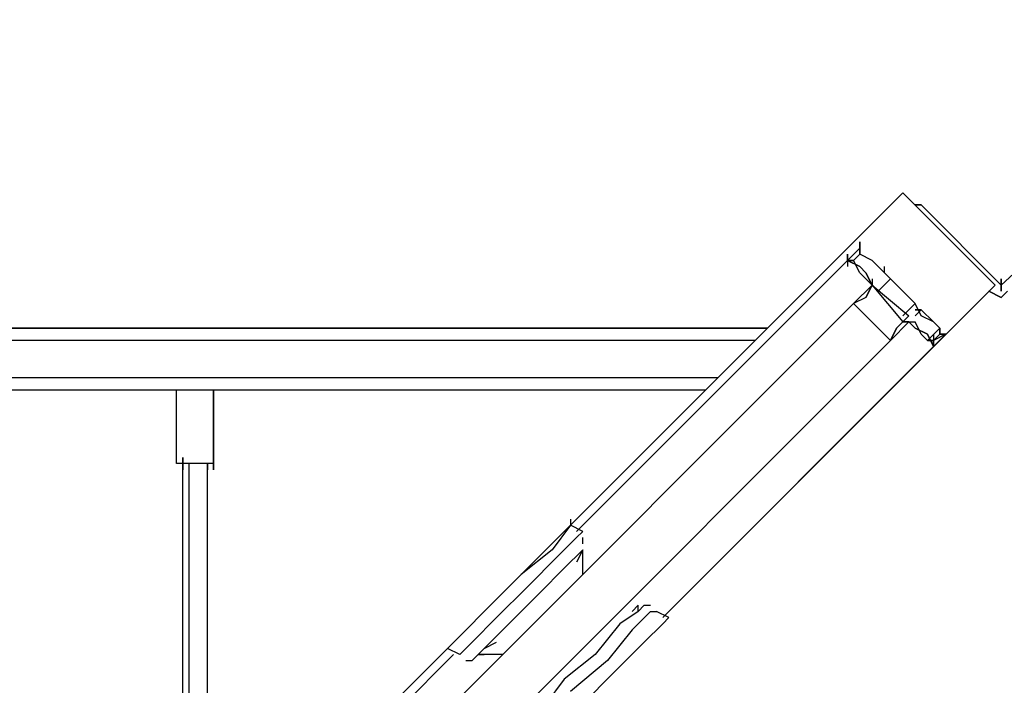
# Model space of a CAD drawing. Extents: x -4623 to 5899, y -2997 to 4484.
# Drawn here: x -188 to 489, y 1097 to 1554 of the extents above; entities that cross this region are included whole.
import ezdxf

# ---------------------------------------------------------------- set-up
doc = ezdxf.new("R2010")
doc.units = 0
doc.header["$LTSCALE"] = 5
doc.header["$PDMODE"] = 33
doc.header["$PDSIZE"] = 20
doc.layers.get('0').update_dxf_attribs({"linetype": 'CONTINUOUS'})
doc.layers.get('Defpoints').update_dxf_attribs({"linetype": 'CONTINUOUS'})
doc.layers.add('Lg_dim', color=7, linetype='CONTINUOUS')
doc.layers.add('Lg_prod', color=40, linetype='CONTINUOUS')
doc.styles.add('LG1', font='ARIAL.TTF', dxfattribs={"height": 185})
doc.styles.get("Standard").update_dxf_attribs({"font": 'SIMPLEX'})
doc.dimstyles.new('LG_DIM', dxfattribs={"dimtxt": 2.5, "dimasz": 2.5, "dimexe": 1.25, "dimexo": 0.625, "dimtad": 1, "dimdec": 4, "dimdsep": 46, "dimlunit": 6, "dimtxsty": 'Standard', "dimcen": 2.5, "dimadec": 0, "dimazin": 0, "dimtfac": 1, "dimtdec": 4, "dimtmove": 0, "dimatfit": 3, "dimfxl": 0, "dimtolj": 1, "dimtzin": 0, "dimarcsym": 0})

# ---------------------------------------------------------------- blocks, each defined once
blk = doc.blocks.new('150211ML')
at = {"layer": 'Lg_prod'}
for p, q in [((190.5165, 1206.6045), (419.1363, 1435.2243)), ((190.5165, 1206.6045), (419.1363, 1435.2243)), ((419.1363, 1435.2243), (482.6418, 1371.7188)), ((419.1363, 1435.2243), (482.6418, 1371.7188)), ((427.6037, 1426.7569), (431.8374, 1426.7569)), ((431.8374, 1426.7569), (427.6037, 1426.7569)), ((431.8374, 1426.7569), (486.8755, 1371.7188)), ((486.8755, 1371.7188), (431.8374, 1426.7569)), ((546.1473, 1426.7569), (486.8755, 1371.7188)), ((486.8755, 1371.7188), (546.1473, 1426.7569)), ((381.033, 1388.6536), (389.5004, 1397.121)), ((381.033, 1388.6536), (389.5004, 1397.121)), ((389.5004, 1401.3547), (389.5004, 1397.121)), ((389.5004, 1392.8873), (389.5004, 1401.3547)), ((389.5004, 1397.121), (389.5004, 1392.8873)), ((389.5004, 1392.8873), (389.5004, 1397.121)), ((381.033, 1388.6536), (194.7502, 1202.3708)), ((194.7502, 1202.3708), (381.033, 1388.6536)), ((381.033, 1392.8873), (381.033, 1384.4199)), ((381.033, 1388.6536), (381.033, 1392.8873)), ((381.033, 1388.6536), (389.5004, 1384.4199)), ((389.5004, 1384.4199), (381.033, 1388.6536)), ((385.2667, 1388.6536), (381.033, 1388.6536)), ((381.033, 1388.6536), (385.2667, 1388.6536)), ((385.2667, 1388.6536), (381.033, 1388.6536)), ((381.033, 1388.6536), (385.2667, 1388.6536)), ((389.5004, 1392.8873), (385.2667, 1388.6536)), ((389.5004, 1380.1862), (385.2667, 1388.6536)), ((389.5004, 1380.1862), (385.2667, 1388.6536)), ((397.9678, 1388.6536), (389.5004, 1392.8873)), ((397.9678, 1388.6536), (389.5004, 1392.8873)), ((402.2015, 1384.4199), (397.9678, 1388.6536)), ((402.2015, 1384.4199), (397.9678, 1388.6536)), ((389.5004, 1384.4199), (393.7341, 1380.1862)), ((393.7341, 1380.1862), (389.5004, 1384.4199)), ((402.2015, 1384.4199), (410.6689, 1375.9525)), ((410.6689, 1375.9525), (402.2015, 1384.4199)), ((406.4352, 1384.4199), (406.4352, 1380.1862)), ((393.7341, 1375.9525), (389.5004, 1380.1862)), ((393.7341, 1375.9525), (389.5004, 1380.1862)), ((393.7341, 1380.1862), (397.9678, 1371.7188)), ((397.9678, 1371.7188), (393.7341, 1380.1862)), ((393.7341, 1375.9525), (397.9678, 1371.7188)), ((397.9678, 1371.7188), (393.7341, 1375.9525)), ((397.9678, 1375.9525), (397.9678, 1371.7188)), ((410.6689, 1375.9525), (402.2015, 1367.4851)), ((410.6689, 1375.9525), (427.6037, 1359.0177)), ((427.6037, 1359.0177), (410.6689, 1375.9525)), ((486.8755, 1371.7188), (486.8755, 1375.9525)), ((486.8755, 1375.9525), (486.8755, 1371.7188)), ((486.8755, 1367.4851), (486.8755, 1375.9525)), ((486.8755, 1375.9525), (486.8755, 1367.4851)), ((486.8755, 1371.7188), (486.8755, 1375.9525)), ((486.8755, 1375.9525), (486.8755, 1371.7188)), ((486.8755, 1367.4851), (486.8755, 1375.9525)), ((486.8755, 1375.9525), (486.8755, 1367.4851)), ((486.8755, 1367.4851), (486.8755, 1375.9525)), ((486.8755, 1375.9525), (486.8755, 1367.4851)), ((486.8755, 1371.7188), (486.8755, 1375.9525)), ((486.8755, 1375.9525), (486.8755, 1371.7188)), ((254.022, 1143.099), (482.6418, 1371.7188)), ((482.6418, 1371.7188), (254.022, 1143.099)), ((385.2667, 1359.0177), (397.9678, 1371.7188)), ((385.2667, 1359.0177), (397.9678, 1371.7188)), ((397.9678, 1371.7188), (385.2667, 1359.0177)), ((385.2667, 1359.0177), (397.9678, 1371.7188)), ((397.9678, 1371.7188), (393.7341, 1363.2514)), ((393.7341, 1363.2514), (397.9678, 1371.7188)), ((397.9678, 1371.7188), (423.37, 1350.5503)), ((397.9678, 1371.7188), (419.1363, 1346.3166)), ((397.9678, 1371.7188), (423.37, 1350.5503)), ((393.7341, 1363.2514), (385.2667, 1359.0177)), ((393.7341, 1363.2514), (385.2667, 1359.0177)), ((478.4081, 1367.4851), (486.8755, 1363.2514)), ((486.8755, 1363.2514), (478.4081, 1367.4851)), ((486.8755, 1363.2514), (491.1092, 1367.4851)), ((491.1092, 1367.4851), (486.8755, 1363.2514)), ((385.2667, 1359.0177), (-355.6308, 618.1202)), ((-355.6308, 618.1202), (385.2667, 1359.0177)), ((385.2667, 1359.0177), (410.6689, 1333.6155)), ((427.6037, 1359.0177), (419.1363, 1350.5503)), ((431.8374, 1350.5503), (427.6037, 1359.0177)), ((431.8374, 1350.5503), (427.6037, 1359.0177)), ((427.6037, 1354.784), (431.8374, 1354.784)), ((431.8374, 1354.784), (427.6037, 1354.784)), ((427.6037, 1350.5503), (431.8374, 1354.784)), ((440.3048, 1346.3166), (431.8374, 1354.784)), ((431.8374, 1354.784), (440.3048, 1346.3166)), ((423.37, 1350.5503), (419.1363, 1346.3166)), ((423.37, 1350.5503), (419.1363, 1346.3166)), ((440.3048, 1346.3166), (431.8374, 1350.5503)), ((-1210.8382, 1342.0829), (325.9949, 1342.0829)), ((325.9949, 1342.0829), (-1210.8382, 1342.0829)), ((423.37, 1346.3166), (410.6689, 1333.6155)), ((410.6689, 1333.6155), (423.37, 1346.3166)), ((410.6689, 1333.6155), (423.37, 1346.3166)), ((410.6689, 1333.6155), (423.37, 1346.3166)), ((423.37, 1346.3166), (410.6689, 1333.6155)), ((423.37, 1346.3166), (410.6689, 1333.6155)), ((414.9026, 1342.0829), (410.6689, 1333.6155)), ((410.6689, 1333.6155), (414.9026, 1342.0829)), ((419.1363, 1346.3166), (414.9026, 1342.0829)), ((419.1363, 1346.3166), (414.9026, 1342.0829)), ((423.37, 1346.3166), (419.1363, 1346.3166)), ((419.1363, 1346.3166), (423.37, 1346.3166)), ((419.1363, 1346.3166), (427.6037, 1346.3166)), ((427.6037, 1342.0829), (423.37, 1346.3166)), ((423.37, 1346.3166), (427.6037, 1342.0829)), ((423.37, 1346.3166), (425.4869, 1346.3166)), ((423.37, 1346.3166), (425.4869, 1346.3166)), ((431.8374, 1337.8492), (427.6037, 1346.3166)), ((431.8374, 1337.8492), (427.6037, 1346.3166)), ((436.0711, 1337.8492), (427.6037, 1342.0829)), ((427.6037, 1342.0829), (436.0711, 1337.8492)), ((444.5385, 1342.0829), (436.0711, 1333.6155)), ((440.3048, 1346.3166), (444.5385, 1342.0829)), ((444.5385, 1342.0829), (440.3048, 1346.3166)), ((444.5385, 1337.8492), (444.5385, 1342.0829)), ((444.5385, 1337.8492), (444.5385, 1342.0829)), ((444.5385, 1342.0829), (444.5385, 1337.8492)), ((436.0711, 1333.6155), (431.8374, 1337.8492)), ((436.0711, 1333.6155), (431.8374, 1337.8492)), ((440.3048, 1329.3818), (436.0711, 1337.8492)), ((436.0711, 1337.8492), (440.3048, 1329.3818)), ((448.7722, 1337.8492), (440.3048, 1329.3818)), ((440.3048, 1329.3818), (448.7722, 1337.8492)), ((440.3048, 1329.3818), (448.7722, 1337.8492)), ((444.5385, 1337.8492), (440.3048, 1333.6155)), ((440.3048, 1333.6155), (444.5385, 1337.8492)), ((448.7722, 1337.8492), (440.3048, 1333.6155)), ((440.3048, 1333.6155), (444.5385, 1337.8492)), ((448.7722, 1337.8492), (440.3048, 1333.6155)), ((448.7722, 1337.8492), (440.3048, 1333.6155)), ((440.3048, 1337.8492), (440.3048, 1329.3818)), ((444.5385, 1337.8492), (448.7722, 1337.8492)), ((444.5385, 1337.8492), (448.7722, 1337.8492)), ((448.7722, 1337.8492), (444.5385, 1337.8492)), ((444.5385, 1337.8492), (448.7722, 1337.8492)), ((317.5275, 1333.6155), (-1202.3708, 1333.6155)), ((410.6689, 1333.6155), (-330.2286, 592.718)), ((410.6689, 1333.6155), (-330.2286, 592.718)), ((254.022, 1143.099), (440.3048, 1329.3818)), ((254.022, 1143.099), (440.3048, 1329.3818)), ((254.022, 1143.099), (440.3048, 1329.3818)), ((440.3048, 1329.3818), (254.022, 1143.099)), ((436.0711, 1333.6155), (440.3048, 1333.6155)), ((440.3048, 1333.6155), (436.0711, 1333.6155)), ((440.3048, 1329.3818), (440.3048, 1333.6155)), ((-1176.9686, 1308.2133), (292.1253, 1308.2133)), ((-1168.5012, 1299.7459), (283.6579, 1299.7459)), ((-80.4403, 1248.9415), (-80.4403, 1299.7459)), ((-55.0381, 1248.9415), (-55.0381, 1299.7459)), ((-55.0381, 1299.7459), (-55.0381, 1248.9415)), ((-76.2066, 1244.7078), (-76.2066, 1253.1752)), ((-76.2066, 1253.1752), (-76.2066, 1244.7078)), ((-76.2066, 1248.9415), (-80.4403, 1248.9415)), ((-76.2066, 1248.9415), (-76.2066, 1244.7078)), ((-76.2066, 1248.9415), (-76.2066, 1244.7078)), ((-76.2066, 1248.9415), (-76.2066, 1244.7078)), ((-76.2066, 1244.7078), (-76.2066, 1248.9415)), ((-71.9729, 1248.9415), (-76.2066, 1248.9415)), ((-76.2066, 1062.6587), (-76.2066, 1248.9415)), ((-67.7392, 1248.9415), (-71.9729, 1248.9415)), ((-71.9729, 1248.9415), (-71.9729, 1062.6587)), ((-59.2718, 1248.9415), (-67.7392, 1248.9415)), ((-59.2718, 1248.9415), (-67.7392, 1248.9415)), ((-59.2718, 1248.9415), (-59.2718, 1244.7078)), ((-59.2718, 1244.7078), (-59.2718, 1248.9415)), ((-55.0381, 1248.9415), (-59.2718, 1248.9415)), ((-59.2718, 1062.6587), (-59.2718, 1248.9415)), ((-55.0381, 1248.9415), (-55.0381, 1244.7078)), ((-55.0381, 1244.7078), (-55.0381, 1248.9415)), ((-55.0381, 1248.9415), (-55.0381, 1244.7078)), ((-55.0381, 1248.9415), (-55.0381, 1244.7078)), ((-55.0381, 1244.7078), (-55.0381, 1248.9415)), ((-55.0381, 1248.9415), (-55.0381, 1244.7078)), ((190.5165, 1206.6045), (177.8154, 1189.6697)), ((190.5165, 1206.6045), (177.8154, 1189.6697)), ((190.5165, 1206.6045), (182.0491, 1198.1371)), ((190.5165, 1206.6045), (182.0491, 1198.1371)), ((190.5165, 1210.8382), (190.5165, 1206.6045)), ((198.9839, 1202.3708), (190.5165, 1206.6045)), ((194.7502, 1198.1371), (198.9839, 1202.3708)), ((165.1143, 1181.2023), (182.0491, 1198.1371)), ((182.0491, 1198.1371), (165.1143, 1181.2023)), ((182.0491, 1185.436), (194.7502, 1198.1371)), ((198.9839, 1193.9034), (198.9839, 1198.1371)), ((177.8154, 1189.6697), (156.6469, 1172.7349)), ((177.8154, 1189.6697), (156.6469, 1172.7349)), ((182.0491, 1185.436), (160.8806, 1164.2675)), ((198.9839, 1189.6697), (186.2828, 1176.9686)), ((198.9839, 1189.6697), (194.7502, 1181.2023)), ((198.9839, 1189.6697), (194.7502, 1181.2023)), ((198.9839, 1185.436), (198.9839, 1189.6697)), ((198.9839, 1172.7349), (198.9839, 1185.436)), ((156.6469, 1172.7349), (165.1143, 1181.2023)), ((156.6469, 1172.7349), (165.1143, 1181.2023)), ((156.6469, 1172.7349), (135.4784, 1151.5664)), ((156.6469, 1172.7349), (135.4784, 1151.5664)), ((186.2828, 1176.9686), (169.348, 1160.0338)), ((139.7121, 1143.099), (160.8806, 1164.2675)), ((169.348, 1160.0338), (148.1795, 1138.8653)), ((135.4784, 1151.5664), (114.3099, 1130.3979)), ((135.4784, 1151.5664), (114.3099, 1130.3979)), ((237.0872, 1151.5664), (232.8535, 1147.3327)), ((232.8535, 1147.3327), (237.0872, 1151.5664)), ((237.0872, 1151.5664), (232.8535, 1147.3327)), ((237.0872, 1147.3327), (237.0872, 1151.5664)), ((237.0872, 1147.3327), (241.3209, 1151.5664)), ((241.3209, 1151.5664), (245.5546, 1151.5664)), ((237.0872, 1147.3327), (224.3861, 1138.8653)), ((245.5546, 1147.3327), (232.8535, 1134.6316)), ((245.5546, 1147.3327), (249.7883, 1147.3327)), ((258.2557, 1143.099), (249.7883, 1147.3327)), ((122.7773, 1126.1642), (139.7121, 1143.099)), ((148.1795, 1138.8653), (131.2447, 1121.9305)), ((224.3861, 1138.8653), (207.4513, 1117.6968)), ((254.022, 1138.8653), (241.3209, 1126.1642)), ((254.022, 1138.8653), (241.3209, 1126.1642)), ((258.2557, 1143.099), (254.022, 1138.8653)), ((258.2557, 1143.099), (254.022, 1138.8653)), ((232.8535, 1134.6316), (215.9187, 1113.4631)), ((114.3099, 1130.3979), (105.8425, 1121.9305)), ((105.8425, 1121.9305), (114.3099, 1130.3979)), ((122.7773, 1126.1642), (114.3099, 1117.6968)), ((131.2447, 1121.9305), (139.7121, 1126.1642)), ((241.3209, 1126.1642), (220.1524, 1104.9957)), ((220.1524, 1104.9957), (241.3209, 1126.1642)), ((105.8425, 1121.9305), (-241.3209, 774.7671)), ((105.8425, 1121.9305), (-241.3209, 774.7671)), ((110.0762, 1117.6968), (-241.3209, 766.2997)), ((110.0762, 1117.6968), (-241.3209, 766.2997)), ((114.3099, 1117.6968), (105.8425, 1121.9305)), ((122.7773, 1113.4631), (127.011, 1117.6968)), ((127.011, 1117.6968), (122.7773, 1113.4631)), ((122.7773, 1113.4631), (127.011, 1117.6968)), ((127.011, 1117.6968), (131.2447, 1121.9305)), ((127.011, 1117.6968), (131.2447, 1121.9305)), ((131.2447, 1121.9305), (127.011, 1117.6968)), ((127.011, 1117.6968), (131.2447, 1117.6968)), ((131.2447, 1117.6968), (127.011, 1117.6968)), ((143.9458, 1117.6968), (131.2447, 1117.6968)), ((207.4513, 1117.6968), (186.2828, 1100.762)), ((118.5436, 1113.4631), (122.7773, 1113.4631)), ((215.9187, 1113.4631), (190.5165, 1092.2946)), ((220.1524, 1104.9957), (198.9839, 1083.8272)), ((220.1524, 1104.9957), (198.9839, 1083.8272)), ((186.2828, 1100.762), (173.5817, 1083.8272))]:
    blk.add_line(p, q, dxfattribs=at)
blk = doc.blocks.new('*D6')
at = {"layer": 'Defpoints', "color": 0}
for p in [(-3311.17, 1479.35), (4658.38, -229.51), (4658.38, -2875.35)]:
    blk.add_point(p, dxfattribs=at)
at = {"layer": 'Lg_dim', "color": 0, "lineweight": -2}
for p, q in [((-3311.17, 1478.35), (-3311.17, -2925.35)), ((4658.38, -230.51), (4658.38, -2925.35)), ((-3191.17, -2875.35), (348.44, -2875.35)), ((4538.38, -2875.35), (998.77, -2875.35))]:
    blk.add_line(p, q, dxfattribs=at)
at = {"layer": 'Lg_dim', "color": 0}
for points in [[(-3191.17, -2855.35), (-3191.17, -2895.35), (-3311.17, -2875.35)], [(4538.38, -2855.35), (4538.38, -2895.35), (4658.38, -2875.35)]]:
    blk.add_solid(points, dxfattribs=at)
at = {"layer": 'Lg_dim', "color": 4, "insert": (673.6, -2875.35), "char_height": 185, "attachment_point": 5, "style": 'LG1'}
blk.add_mtext('\\A1;7970', dxfattribs=at)
blk = doc.blocks.new('*D7')
at = {"layer": 'Defpoints', "color": 0}
for p in [(-4342.38, 1435.22), (-1303.98, 1435.22), (419.14, -414.9)]:
    blk.add_point(p, dxfattribs=at)
at = {"layer": 'Lg_dim', "color": 0, "lineweight": -2}
for p, q in [((-1304.98, 1435.22), (-4392.38, 1435.22)), ((-4342.38, 1315.22), (-4342.38, 654.62)), ((-4342.38, -294.9), (-4342.38, 365.7)), ((418.14, -414.9), (-4392.38, -414.9))]:
    blk.add_line(p, q, dxfattribs=at)
at = {"layer": 'Lg_dim', "color": 0}
for points in [[(-4362.38, 1315.22), (-4322.38, 1315.22), (-4342.38, 1435.22)], [(-4362.38, -294.9), (-4322.38, -294.9), (-4342.38, -414.9)]]:
    blk.add_solid(points, dxfattribs=at)
at = {"layer": 'Lg_dim', "color": 4, "insert": (-4342.38, 510.16), "char_height": 185, "attachment_point": 5, "style": 'LG1'}
blk.add_mtext('\\A1;1850', dxfattribs=at)
blk = doc.blocks.new('*D8')
at = {"layer": 'Defpoints', "color": 0}
for p in [(2341.24, 4362.19), (-1367.49, 1371.72), (2341.24, -351.4)]:
    blk.add_point(p, dxfattribs=at)
at = {"layer": 'Lg_dim', "color": 0, "lineweight": -2}
for p, q in [((-1367.49, 1372.72), (-1367.49, 4412.19)), ((2341.24, -350.4), (2341.24, 4412.19)), ((-1247.49, 4362.19), (161.02, 4362.19)), ((2221.24, 4362.19), (812.73, 4362.19))]:
    blk.add_line(p, q, dxfattribs=at)
at = {"layer": 'Lg_dim', "color": 0}
for points in [[(-1247.49, 4382.19), (-1247.49, 4342.19), (-1367.49, 4362.19)], [(2221.24, 4382.19), (2221.24, 4342.19), (2341.24, 4362.19)]]:
    blk.add_solid(points, dxfattribs=at)
at = {"layer": 'Lg_dim', "color": 4, "insert": (486.88, 4362.19), "char_height": 185, "attachment_point": 5, "style": 'LG1'}
blk.add_mtext('\\A1;3710', dxfattribs=at)

msp = doc.modelspace()

# ---------------------------------------------------------------- block references
msp.add_blockref('150211ML', (0, 0))

# ---------------------------------------------------------------- dimensions: what is measured, and where the dimension line sits
at = {"layer": 'Lg_dim'}
for base, p1, p2, picture, middle in [((2341.24, 4362.19), (-1367.49, 1371.72), (2341.24, -351.4), '*D8', (486.88, 4362.19)), ((4658.38, -2875.35), (-3311.17, 1479.35), (4658.38, -229.51), '*D6', (673.6, -2875.35))]:
    dim = msp.add_linear_dim(base=base, p1=p1, p2=p2, dimstyle='LG_DIM', override={"dimtxt": 185, "dimasz": 120, "dimexe": 50, "dimexo": 1, "dimgap": 50, "dimtad": 0, "dimtih": 1, "dimtoh": 1, "dimdec": 0, "dimrnd": 10, "dimlunit": 2, "dimtxsty": 'LG1', "dimclrt": 4, "dimadec": 4, "dimtdec": 0}, dxfattribs=at)
    dim.commit()
    dim.dimension.update_dxf_attribs({"geometry": picture, "text_midpoint": middle})
dim = msp.add_linear_dim(base=(-4342.38, 1435.22), p1=(419.14, -414.9), p2=(-1303.98, 1435.22), angle=90, dimstyle='LG_DIM', override={"dimtxt": 185, "dimasz": 120, "dimexe": 50, "dimexo": 1, "dimgap": 50, "dimtad": 0, "dimtih": 1, "dimtoh": 1, "dimdec": 0, "dimrnd": 10, "dimlunit": 2, "dimtxsty": 'LG1', "dimclrt": 4, "dimadec": 4, "dimtdec": 0}, dxfattribs=at)
dim.commit()
dim.dimension.update_dxf_attribs({"geometry": '*D7', "text_midpoint": (-4342.38, 510.16)})

doc.saveas('drawing.dxf')
